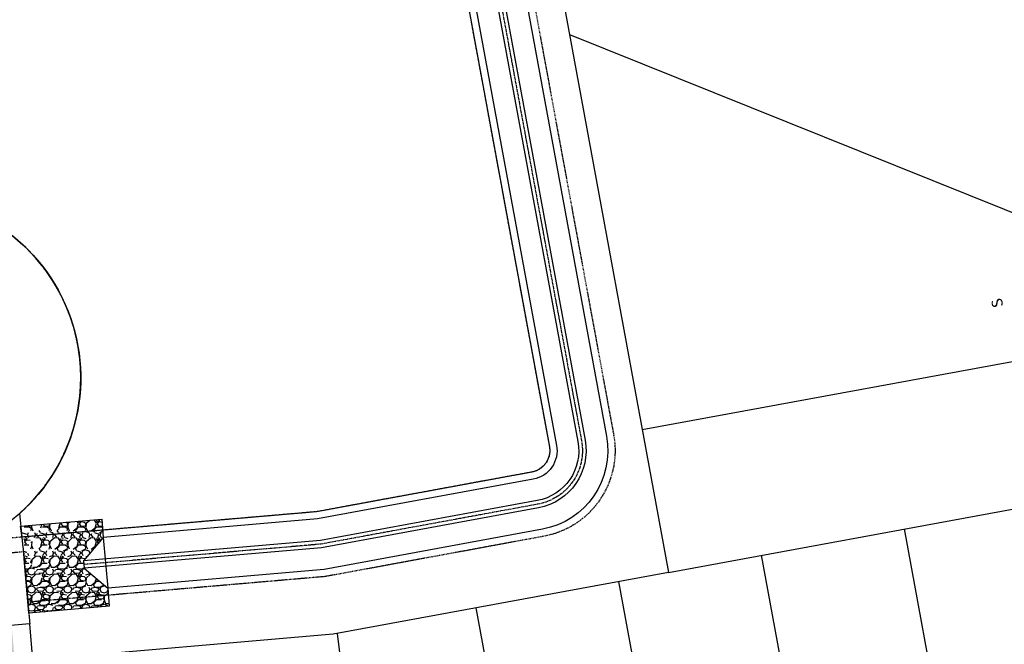
# Model space of a CAD drawing. Extents: x 2220622 to 2223754, y 13766545 to 13771588.
# Drawn here: x 2221752 to 2222023, y 13769885 to 13770057 of the extents above; entities that cross this region are included whole.
import ezdxf

# ---------------------------------------------------------------- set-up
doc = ezdxf.new("R2010")
doc.units = 0
doc.header["$MEASUREMENT"] = 0
doc.linetypes.add('CENTER2', pattern=[1.125, 0.75, -0.125, 0.125, -0.125])
doc.linetypes.add('HIDDEN', pattern=[0.375, 0.25, -0.125])
for name, color, linetype in [('C-U03A-BOUND', 4, 'Continuous'), ('C-U03A-BOUND-PLAT', 4, 'Continuous'), ('C-U03A-DRN-CL-TEMP', 1, 'CENTER2'), ('C-U03A-DRN-GAB', 244, 'Continuous'), ('C-U03A-DRN-TEMP', 8, 'Continuous'), ('C-U03A-ESMT-OFFLOT', 1, 'HIDDEN'), ('C-U03A-ESMT-OFFLOT-', 1, 'HIDDEN'), ('C-U03A-LOTS', 7, 'Continuous'), ('C-U03A-SEW-LAT', 2, 'Continuous'), ('C-U03A-STR-SWLK-HATCH', 244, 'Continuous'), ('C-U03A-TEMP-TRNARND', 4, 'HIDDEN'), ('C-U03A-TEMP-TRNARND-HATCH', 13, 'HIDDEN')]:
    doc.layers.add(name, color=color, linetype=linetype)
doc.styles.get("Standard").update_dxf_attribs({"font": 'SourceSansPro-Regular_0.ttf'})

msp = doc.modelspace()

# ---------------------------------------------------------------- hatches: boundary and pattern name
at = {"layer": 'C-U03A-DRN-GAB'}
h = msp.add_hatch(dxfattribs=at)
h.set_pattern_fill('GRAVEL', color=256, scale=5)
h.set_pattern_definition([(228.012787504, (3.6, 5), (-40.00000000000031, -45.00000000000001), [0.67268, -66.5954402353685]), (184.969740728, (3.15, 4.5), (59.99999999999987, 5.000000000000176), [1.15434, -114.27962380615]), (132.510447078, (2, 4.4), (50.00000000000058, -54.99999999999932), [0.8139400000000001, -80.5801629804985]), (267.273689006, (0.05, 3.15), (5.000000000000121, 100.0000000000001), [1.05119, -104.067790208145]), (292.833654178, (0, 2.1), (-24.99999999999994, 60.00000000000014), [1.030775, -102.0468656404415]), (357.273689006, (0.4, 1.15), (-100.0000000000001, 5.000000000000128), [1.05119, -104.067790208145]), (37.6942404667, (1.45, 1.1), (-64.99999999999999, -49.99999999999986), [1.390145, -137.62424274458]), (72.2553283749, (2.55, 1.95), (35.00000000000014, 110), [1.31244, -129.9316074840669]), (121.429565615, (2.95, 3.2), (-40.0000000000001, 64.99999999999994), [1.05475, -104.420365548645]), (175.236358309, (2.4, 4.1), (54.99999999999992, -5.00000000000019), [1.20416, -59.0038128939615]), (222.397437798, (1.2, 4.2), (-59.99999999999982, -54.99999999999986), [1.55724, -154.1668750239745]), (138.814074834, (5, 3.1), (-35.00000000000016, 30), [0.5315049999999999, -52.61922406367349]), (171.46923439, (4.600000000000001, 3.45), (64.99999999999999, -9.999999999999975), [1.011185, -100.107557080785]), (225, (3.6, 3.6), (-5.551115123125783e-16, -4.999999999999664), [0.707105, -6.3639628118655]), (203.198590514, (3.25, 4.2), (24.99999999999995, 9.999999999999877), [0.38079, -37.6980755293195]), (291.801409486, (2.9, 4.050000000000001), (-4.99999999999842, 15.00000000000051), [0.538515, -26.3873090356725]), (30.96375653209999, (3.1, 3.55), (15.00000000000027, 9.999999999999897), [0.874645, -28.2801144742265]), (161.565051177, (3.85, 4), (10.00000000000006, -4.999999999999884), [0.632455, -15.178933300842]), (16.389540334, (0, 4.050000000000001), (49.99999999999983, 15.00000000000022), [0.886, -87.714225733347]), (70.3461759419, (0.8500000000000001, 4.3), (-20.0000000000061, -55.00000000001698), [0.7433049999999999, -73.58703873659499]), (293.198590514, (3.85, 5), (-9.999999999999853, 24.99999999999996), [0.761575, -37.3172905293195]), (343.610459666, (4.149999999999999, 4.3), (-49.99999999999983, 15.00000000000022), [0.8859999999999999, -87.71422573334497]), (339.44395478, (0, 0.95), (-25.00000000000018, 10.00000000000012), [0.8543999999999999, -41.86561872658749]), (294.775140569, (0.8, 0.65), (-25.00000000000003, 55.00000000000001), [0.71589, -70.87321531638]), (66.8014094864, (3.9, 0), (9.999999999999906, 24.99999999999985), [0.761575, -37.3172905293195]), (17.3540246363, (4.2, 0.7000000000000001), (-64.99999999999989, -19.99999999999982), [0.838155, -82.97711807120001]), (69.44395478040002, (1.45, 0), (-10.00000000000004, -24.99999999999977), [0.4272, -42.29281872658749]), (101.309932474, (3.6, 0), (-4.999999999999819, 20.00000000000006), [0.25495, -25.240147567964]), (165.963756532, (3.55, 0.25), (14.99999999999979, -5.000000000000007), [1.030775, -19.5847531280885]), (186.009005957, (2.55, 0.5), (50.00000000000023, 4.999999999999916), [0.9552499999999999, -94.56961587271401]), (303.690067526, (3.1, 3.1), (-4.999999999999936, 9.999999999999929), [0.7211099999999998, -17.30664637732]), (353.157226587, (3.5, 2.5), (85.00000000000007, -10.00000000000026), [1.25897, -124.6378131201415]), (60.9453959009, (4.75, 2.35), (-19.99999999999988, -34.99999999999989), [0.51478, -50.963370704935]), (90, (5, 2.8), (-4.999999999999999, 5), [0.3, -4.699999999999999]), (120.256437164, (2.45, 0.65), (20.00000000000004, -35.00000000000004), [0.69462, -68.76759994724901]), (48.01278750420001, (2.1, 1.25), (40, 44.99999999999987), [1.34536, -65.92276023536849]), (0, (3, 2.25), (5, 5), [1.3, -3.7]), (325.3048464690001, (4.3, 2.25), (50.0000000000007, -34.99999999999913), [0.7905699999999999, -78.26637150420999]), (254.054604099, (4.95, 1.8), (-5.000000000000188, -20.00000000000002), [0.72801, -35.6725394464025]), (207.645975364, (4.75, 1.1), (-94.99999999999974, -50.00000000000024), [1.185325, -117.347370911297]), (175.42607874, (3.7, 0.55), (-64.99999999999977, 5.000000000000007), [1.253995, -124.1453670398445])])
edge = h.paths.add_edge_path()
edge.add_line((2221776.020157648, 13769900.40936641), (2221776.449366475, 13769895.42782249))
edge.add_line((2221776.449366475, 13769895.42782249), (2221754.29177191, 13769893.51872858))
edge.add_line((2221754.29177191, 13769893.51872858), (2221753.102903615, 13769907.31713915))
edge.add_arc((2221631.910786922, 13769899.28287533), 121.4581349427495, 3.792794740003938, 8.587537393614754)
edge.add_line((2221752.007240578, 13769917.41903708), (2221774.389164104, 13769919.33923328))
edge.add_line((2221774.389164104, 13769919.33923328), (2221774.818372932, 13769914.35768937))
edge.add_line((2221774.818372932, 13769914.35768937), (2221769.355570826, 13769907.86478607))
edge.add_line((2221769.355570826, 13769907.86478607), (2221769.527254357, 13769905.87216851))
edge.add_line((2221769.527254357, 13769905.87216851), (2221776.020157648, 13769900.4093664))
at = {"layer": 'C-U03A-STR-SWLK-HATCH'}
h = msp.add_hatch(dxfattribs=at)
h.set_pattern_fill('AR-CONC', color=256)
h.set_pattern_definition([(49.99999999999999, (0, 0), (7.172601826007535, -0.6275213498259511), [0.75, -8.25]), (355, (0, 0), (-1.38751333613, 7.521921337000118), [0.6, -6.6]), (100.45144446, (0.59771681, -0.05229344), (5.78508846727112, 6.894399909686294), [0.6374019199999998, -7.011421119999999]), (46.18420000000001, (0, 2), (10.67241330671572, -1.655192807930765), [1.125, -12.375]), (96.63563549, (0.88936745, 1.86206693), (9.346619456742284, 9.741186007745505), [0.95610342, -10.5171376]), (351.1841639899999, (0, 2), (9.346619450547731, 9.741186002699902), [0.9, -9.90000001]), (21, (1, 1.5), (5.969070521184617, -4.026188906653388), [0.75, -8.25]), (326.0000000000001, (1, 1.5), (2.433153319215817, 7.25150045046853), [0.6, -6.6]), (71.45144474, (1.49742254, 1.16448426), (8.402223767299711, 3.225311528063538), [0.6374019000000001, -7.01142112]), (37.50000000000001, (0, 0), (0.1215985531729067, 3.328938538313115), [0, -6.52, 0, -6.7, 0, -6.625]), (7.499999999999999, (0, 0), (2.630695374421486, 3.944117118823602), [0, -3.82, 0, -6.37, 0, -2.525]), (327.5, (-2.23, 0), (5.33822436172409, -0.2255487173437976), [0, -2.5, 0, -7.8, 0, -10.35]), (317.5, (-3.23, 0), (5.831861693423862, 1.001049823323177), [0, -3.25, 0, -5.18, 0, -7.35])])
edge = h.paths.add_edge_path()
edge.add_arc((2221792.750986354, 13768815.19865342), 170.0000000550336, 210.1534182765977, 231.0932412564684, ccw=False)
edge.add_line((2221645.754795772, 13768729.80474279), (2221441.939094992, 13769080.65097265))
edge.add_arc((2221428.968842877, 13769073.11621582), 15.00000001308342, 30.15341829150607, 73.7828935500362)
edge.add_arc((2221448.518289029, 13769140.33094007), 54.99999999504927, 174.6802740746466, 253.7828935848238, ccw=False)
edge.add_line((2221393.755182966, 13769145.43017665), (2221399.693846127, 13769150.6141777))
edge.add_arc((2221443.916576872, 13769142.28650777), 45.00000001054931, 144.6169816655807, 169.3354084195028, ccw=False)
edge.add_line((2221407.22810158, 13769168.34328773), (2221405.799128836, 13769174.97301492))
edge.add_arc((2221448.062493194, 13769141.29468602), 54.04092712422671, 89.17308512472363, 141.4497748053895, ccw=False)
edge.add_arc((2221448.930801231, 13769210.32972445), 14.9999998641425, 269.6623520005858, 313.291827664672)
edge.add_line((2221459.216519248, 13769199.41166597), (2221653.005017002, 13769381.97652777))
edge.add_arc((2221481.569111068, 13769563.94965347), 250.0089764765204, 313.2921788753285, 325.4008427933555)
edge.add_line((2221687.362680296, 13769421.98664708), (2221695.863139702, 13769425.71904464))
edge.add_arc((2221481.576382188, 13769563.94417088), 254.9999999455827, 327.1760640723128, 340.2270962052824)
edge.add_line((2221721.54180118, 13769477.67947556), (2221719.500717731, 13769487.18473805))
edge.add_arc((2221481.576382168, 13769563.94417091), 249.9999999721668, 342.1191992011022, 364.9244314075827)
edge.add_line((2221730.653577918, 13769585.40461227), (2221721.04379349, 13769696.93904516))
edge.add_arc((2221706.099161791, 13769695.65141873), 14.99999994825115, 4.924431212541339, 94.9244316072357)
edge.add_line((2221704.811535261, 13769710.59605042), (2221595.217569119, 13769701.15345623))
edge.add_line((2221595.217569119, 13769701.15345623), (2221595.646777946, 13769696.17191231))
edge.add_line((2221595.646777946, 13769696.17191231), (2221705.240744088, 13769705.61450651))
edge.add_arc((2221706.099161744, 13769695.65141868), 9.999999999654763, 4.9244314061550085, 94.92443141170043, ccw=False)
edge.add_line((2221716.062249575, 13769696.50983633), (2221725.672034002, 13769584.97540345))
edge.add_arc((2221481.576382138, 13769563.94417091), 245.0000000018854, -17.880800796934693, 4.924431406791882, ccw=False)
edge.add_line((2221714.74223102, 13769488.71992671), (2221716.836596885, 13769479.37094017))
edge.add_arc((2221481.57638204, 13769563.94417095), 250.0000001086227, 327.19184138044415, 340.2270962018157, ccw=False)
edge.add_line((2221691.69874677, 13769428.48719662), (2221683.286317724, 13769424.88203448))
edge.add_arc((2221481.556154412, 13769563.96377622), 245.0281405807203, 313.292126760884, 325.4158940340966, ccw=False)
edge.add_line((2221649.576444305, 13769385.61588063), (2221457.215678565, 13769204.39606099))
edge.add_arc((2221446.929960534, 13769215.31411949), 14.99999989673346, 271.2134841369254, 313.29182762057377, ccw=False)
edge.add_arc((2221448.518289036, 13769140.33094011), 59.99999995531233, 91.21348436120307, 143.2868902132715)
edge.add_line((2221400.419956195, 13769176.19945517), (2221401.890733308, 13769169.37577638))
edge.add_arc((2221443.916576768, 13769142.28650782), 49.99999989790188, 147.1947402230143, 167.3042734957343)
edge.add_line((2221395.139029927, 13769153.27517989), (2221388.999659897, 13769147.91597703))
edge.add_arc((2221448.518289046, 13769140.33094008), 60.00000001053799, 172.7373905785535, 252.2317614872589)
edge.add_arc((2221425.63073018, 13769068.90853714), 14.99999993663906, 30.153418238871723, 72.23176162210478, ccw=False)
edge.add_line((2221438.600982236, 13769076.44329392), (2221641.431378404, 13768727.29315718))
edge.add_arc((2221792.750986303, 13768815.19865338), 174.999999990462, 210.153418273453, 231.144605024663)
edge.add_line((2221682.963511031, 13768678.92059106), (2221685.981660688, 13768682.90991196))
edge = h.paths.add_edge_path()
edge.add_arc((2221900.026386137, 13769000.7990818), 325.0000000030919, 45.3078011321067, 61.92976463057966)
edge.add_line((2222052.956293427, 13769287.56979763), (2221987.02560053, 13769322.72950605))
edge.add_arc((2221991.731136139, 13769331.55322039), 9.99999999950381, 151.9297646165465, 241.9297646295729, ccw=False)
edge.add_line((2221982.907421806, 13769336.258756), (2222011.974372315, 13769390.76444656))
edge.add_arc((2222078.152229813, 13769355.47292949), 75.00000000033258, 100.4354312976381, 151.9297646298135, ccw=False)
edge.add_line((2222064.567678997, 13769429.23240332), (2222147.920997594, 13769444.58388745))
edge.add_arc((2222149.732271036, 13769434.74929094), 9.999999998959444, 40.43543128458509, 100.43543129862297, ccw=False)
edge.add_arc((2222203.011886884, 13769480.15064042), 59.99999999968923, 220.4354312996538, 520.435431301586)
edge.add_arc((2222137.053356957, 13769503.59146649), 9.999999977361435, 280.4354312129967, 340.4354313443225, ccw=False)
edge.add_line((2222138.864630381, 13769493.75687), (2222055.511311787, 13769478.40538587))
edge.add_arc((2222078.152229817, 13769355.47292949), 125.0000000014488, 100.4354312992475, 151.9297646312866)
edge.add_line((2221967.855800651, 13769414.2921246), (2221938.78885014, 13769359.78643404))
edge.add_arc((2221929.965135807, 13769364.49196965), 9.999999999257339, 241.9297646319271, 331.929764637891, ccw=False)
edge.add_line((2221925.259600199, 13769355.66825532), (2221760.685660601, 13769443.43271638))
edge.add_arc((2221765.391196208, 13769452.25643072), 9.999999998627334, 158.5192066499134, 241.9297646389898, ccw=False)
edge.add_arc((2221481.576382135, 13769563.94417093), 295.0000000028429, 338.5192066538544, 364.9244314037617)
edge.add_line((2221775.487473157, 13769589.26749172), (2221765.87768873, 13769700.8019246))
edge.add_arc((2221775.840776562, 13769701.66034226), 10.00000000112654, 94.9244314134425, 184.9244314163297, ccw=False)
edge.add_line((2221774.982358906, 13769711.62343009), (2221835.692604715, 13769716.85421273))
edge.add_arc((2221790.625677868, 13770239.91632386), 525.0000000028192, 274.9244314050764, 280.4354312950655)
edge.add_line((2221885.717533557, 13769723.60000707), (2222337.582584921, 13769806.8216386))
edge.add_arc((2222415.48112936, 13769385.6777442), 428.2877105597452, 98.04068124764768, 100.47949803799497, ccw=False)
edge.add_line((2222355.573881471, 13769809.75495965), (2222354.856495486, 13769814.70770885))
edge.add_arc((2222416.724581692, 13769378.70636818), 440.3689693397641, 98.07628679738652, 100.4731079567563)
edge.add_line((2222336.6769482, 13769811.73893685), (2221884.811896836, 13769728.51730533))
edge.add_arc((2221790.625677845, 13770239.91632399), 520.0000001274959, 274.9244314064059, 280.43543129509425, ccw=False)
edge.add_line((2221835.263395887, 13769721.83575664), (2221774.553150079, 13769716.60497401))
edge.add_arc((2221775.840776562, 13769701.66034226), 15.00000000133792, 94.92443141108964, 184.9244314094702)
edge.add_line((2221760.896144814, 13769700.37271578), (2221770.505929241, 13769588.83828289))
edge.add_arc((2221481.576382135, 13769563.94417093), 290.0000000032524, -21.48079334612828, 4.9244314035332195, ccw=False)
edge.add_arc((2221765.391196208, 13769452.25643072), 14.99999999894865, 158.5192066508904, 241.9297646414484)
edge.add_line((2221758.332892797, 13769439.02085922), (2221922.906832394, 13769351.25639815))
edge.add_arc((2221929.965135807, 13769364.49196965), 14.99999999974881, 241.9297646336011, 331.9297646360075)
edge.add_line((2221943.200707307, 13769357.43366624), (2221972.267657817, 13769411.9393568))
edge.add_arc((2222078.152229817, 13769355.47292949), 120.0000000010308, 100.43543129924473, 151.9297646313515, ccw=False)
edge.add_line((2222056.416948508, 13769473.48808761), (2222139.770267101, 13769488.83957174))
edge.add_arc((2222137.053356941, 13769503.59146651), 14.99999999697501, 280.4354312878971, 340.4354313030403)
edge.add_arc((2222203.011886884, 13769480.15064042), 54.99999999949772, -139.56456870123992, 160.4354313016843, ccw=False)
edge.add_arc((2222149.732271037, 13769434.74929094), 14.99999999770333, 40.43543129519189, 100.4354313036406)
edge.add_line((2222147.015360872, 13769449.5011857), (2222063.662042276, 13769434.14970157))
edge.add_arc((2222078.152229814, 13769355.47292949), 80.00000000100343, 100.4354312980709, 151.9297646299651)
edge.add_line((2222007.562515148, 13769393.11721436), (2221978.49556464, 13769338.6115238))
edge.add_arc((2221991.731136139, 13769331.55322039), 15.00000000046087, 151.9297646209409, 241.9297646320316)
edge.add_line((2221984.672832726, 13769318.31764889), (2222050.603525623, 13769283.15794047))
edge.add_arc((2221900.026386132, 13769000.7990818), 320.000000003077, 45.324495725096426, 61.92976462958751, ccw=False)
edge.add_line((2222125.015426034, 13769228.35112404), (2222128.598209189, 13769231.84003425))
edge = h.paths.add_edge_path()
edge.add_line((2221710.130855853, 13768714.82976357), (2221713.150205191, 13768718.82067019))
edge.add_arc((2221792.750986296, 13768815.19865337), 124.9999999766629, 210.1534183181663, 230.4459203194077, ccw=False)
edge.add_line((2221684.665552146, 13768752.40901315), (2221464.293721448, 13769131.75479304))
edge.add_arc((2221472.94055623, 13769136.77796424), 10.00000003407678, 133.2918277300805, 210.1534181042622, ccw=False)
edge.add_line((2221466.083410791, 13769144.05666997), (2221534.873982131, 13769208.86310222))
edge.add_arc((2221541.731127525, 13769201.5843965), 10.00000000077767, 43.291827550742596, 133.2918275563436, ccw=False)
edge.add_line((2221549.009833253, 13769208.44154189), (2221553.933779506, 13769203.2148836))
edge.add_arc((2221717.704658402, 13769357.50065493), 225.0000000170567, 223.2918275446382, 241.9297646377721)
edge.add_line((2221611.830107219, 13769158.9670824), (2221644.955429806, 13769141.30191568))
edge.add_arc((2221640.249894202, 13769132.47820134), 9.999999999175287, -28.054271655340074, 61.92976465578249, ccw=False)
edge.add_arc((2221702.052126672, 13769099.54186446), 60.0308376756937, 151.9454094000509, 424.2680281399342)
edge.add_line((2221728.115225064, 13769153.6197377), (2221635.357785257, 13769203.08565407))
edge.add_arc((2221717.704658395, 13769357.50065492), 175.0000000057258, 223.2918275446713, 241.9297646382226, ccw=False)
edge.add_line((2221590.327308148, 13769237.50061056), (2221585.403361879, 13769242.72726886))
edge.add_arc((2221592.682067601, 13769249.58441426), 9.999999998007254, 133.2918275632117, 223.2918275822942, ccw=False)
edge.add_line((2221585.82492221, 13769256.86311998), (2221683.862171278, 13769349.22235201))
edge.add_arc((2221481.576382128, 13769563.94417091), 295.000000009088, 313.2918275682597, 325.3403226039866)
edge.add_arc((2221732.452446951, 13769390.49043038), 9.999999995585952, 61.92976462894609, 145.3403226164989, ccw=False)
edge.add_line((2221737.157982558, 13769399.31414471), (2222029.428615383, 13769243.45122597))
edge.add_arc((2221900.026386143, 13769000.79908183), 274.9999999779728, 45.50207147788768, 61.9297646291364, ccw=False)
edge.add_line((2222092.769342277, 13769196.94992391), (2222096.352347303, 13769200.43905018))
edge.add_arc((2221900.026386147, 13769000.79908183), 279.9999999766762, 45.47952153973355, 61.92976462994856)
edge.add_line((2222031.781383188, 13769247.86308313), (2221739.510750362, 13769403.72600188))
edge.add_arc((2221732.452446927, 13769390.49043048), 14.9999999229395, 61.92976438239809, 145.3403228620732)
edge.add_arc((2221481.576382134, 13769563.94417091), 290.0000000014783, 313.29182756799884, 325.34032260376335, ccw=False)
edge.add_line((2221680.433598581, 13769352.86170487), (2221582.396349513, 13769260.50247285))
edge.add_arc((2221592.682067603, 13769249.58441426), 14.99999999829533, 133.2918275654537, 223.2918275743663)
edge.add_line((2221581.764009017, 13769239.29869617), (2221586.687955285, 13769234.07203786))
edge.add_arc((2221717.704658394, 13769357.50065492), 180.0000000054644, 223.2918275454623, 241.9297646385796)
edge.add_line((2221633.005017453, 13769198.67379691), (2221725.855959319, 13769149.15809865))
edge.add_arc((2221702.052196022, 13769099.54184091), 55.03082935576902, -208.0546072562837, 64.37029564929509, ccw=False)
edge.add_arc((2221640.24977914, 13769132.47810671), 15.00013763622472, 331.9462540112837, 421.9295469302811)
edge.add_line((2221647.308197608, 13769145.71377284), (2221614.182875021, 13769163.37893957))
edge.add_arc((2221717.704658404, 13769357.50065492), 220.0000000131897, 223.291827542931, 241.92976463635688, ccw=False)
edge.add_line((2221557.57313237, 13769206.6434563), (2221552.649186116, 13769211.87011459))
edge.add_arc((2221541.731127526, 13769201.5843965), 15.00000000064828, 43.29182755943028, 133.2918275657536)
edge.add_line((2221531.445409433, 13769212.50245509), (2221462.654838094, 13769147.69602284))
edge.add_arc((2221472.940556185, 13769136.77796425), 15.00000000028971, 133.2918275631643, 210.1534182663112)
edge.add_line((2221459.970304079, 13769129.24320743), (2221680.342134777, 13768749.89742754))
edge.add_arc((2221792.750986353, 13768815.19865342), 130.0000000536804, 210.153418324516, 230.5399929205055)
edge = h.paths.add_edge_path()
edge.add_arc((2222423.618073311, 13769339.67830457), 524.9999997779586, 98.23693553849994, 100.4354312897669)
edge.add_line((2222328.52621771, 13769855.99462115), (2222166.021151173, 13769826.06547144))
edge.add_arc((2222164.20987773, 13769835.90006795), 9.999999999043789, 190.4354313007637, 280.4354313012469, ccw=False)
edge.add_line((2222154.375281221, 13769834.08879451), (2222139.03668056, 13769917.37216026))
edge.add_arc((2222148.871277066, 13769919.1834337), 9.999999996416616, 130.4354312871453, 190.4354312931676, ccw=False)
edge.add_arc((2222103.469927594, 13769972.46304954), 59.99999998797784, 310.4354312974992, 610.4354312857504)
edge.add_arc((2222080.029101497, 13769906.50451961), 10.00000000127681, 10.435431287851827, 70.4354312854216, ccw=False)
edge.add_line((2222089.863698009, 13769908.31579305), (2222105.20229867, 13769825.0324273))
edge.add_arc((2222095.367702106, 13769823.2211539), 10.00000004554011, -79.56456843303971, 10.435431024297372, ccw=False)
edge.add_line((2222097.178975603, 13769813.38655735), (2221876.661166348, 13769772.77298963))
edge.add_arc((2221790.625677827, 13770239.916324), 475.0000001401739, 274.92443140838213, 280.4354312968954, ccw=False)
edge.add_line((2221831.400516442, 13769766.66965188), (2221770.690270633, 13769761.43886925))
edge.add_arc((2221769.831852978, 13769771.40195708), 10.00000000147056, 184.9244314165587, 274.92443140812605, ccw=False)
edge.add_line((2221759.868765146, 13769770.54353942), (2221749.56775329, 13769890.10059339))
edge.add_line((2221749.56775329, 13769890.10059339), (2221744.586209375, 13769889.67138457))
edge.add_line((2221744.586209375, 13769889.67138457), (2221754.887221231, 13769770.1143306))
edge.add_arc((2221769.831853025, 13769771.40195714), 15.00000005264886, 184.9244316137929, 274.9244312084658)
edge.add_line((2221771.11947946, 13769756.45732533), (2221831.829725269, 13769761.68810797))
edge.add_arc((2221790.625677831, 13770239.91632387), 480.0000000133778, 274.9244314091608, 280.4354312991527)
edge.add_line((2221877.566803068, 13769767.85569137), (2222098.084612323, 13769808.4692591))
edge.add_arc((2222095.367702159, 13769823.22115386), 14.99999999956595, 280.4354313023518, 370.4354312964597)
edge.add_line((2222110.119596925, 13769825.93806403), (2222094.780996264, 13769909.22142977))
edge.add_arc((2222080.029101495, 13769906.50451961), 15.00000000343455, 10.43543129420451, 70.4354312832609)
edge.add_arc((2222103.469927592, 13769972.46304955), 54.99999999807274, -49.56456870792749, 250.4354312913751, ccw=False)
edge.add_arc((2222148.871277069, 13769919.1834337), 14.99999999906865, 130.4354312930848, 190.4354312901069)
edge.add_line((2222134.119382305, 13769916.46652354), (2222149.457982966, 13769833.18315779))
edge.add_arc((2222164.209877729, 13769835.90006795), 14.99999999839699, 190.4354312977484, 280.4354313071391)
edge.add_line((2222166.926787895, 13769821.14817319), (2222329.431854432, 13769851.0773229))
edge.add_arc((2222423.618073596, 13769339.67830292), 520.0000014593913, 98.23693554331408, 100.43543128742158, ccw=False)
edge.add_line((2222349.11925411, 13769854.31402594), (2222348.40291931, 13769859.26244634))
edge = h.paths.add_edge_path()
edge.add_line((2221704.733858051, 13769886.23771395), (2221715.034869906, 13769766.68065997))
edge.add_arc((2221700.090238161, 13769765.39303349), 14.99999999881834, -85.07556859361603, 4.924431402992411, ccw=False)
edge.add_line((2221701.377864643, 13769750.44840175), (2221591.7838985, 13769741.00580755))
edge.add_line((2221591.7838985, 13769741.00580755), (2221591.354689673, 13769745.98735146))
edge.add_line((2221591.354689673, 13769745.98735146), (2221700.948655815, 13769755.42994566))
edge.add_arc((2221700.09023816, 13769765.39303349), 9.99999999961479, 274.9244314090421, 364.924431406613)
edge.add_line((2221710.053325991, 13769766.25145115), (2221699.752314135, 13769885.80850512))
edge.add_line((2221699.752314135, 13769885.80850512), (2221704.733858051, 13769886.23771395))

# ---------------------------------------------------------------- linework, layer by layer
at = {"layer": 'C-U03A-BOUND', "flags": 128}
msp.add_lwpolyline([(2222365.584284824, 13769543.11808353), (2222351.073836191, 13769804.04597512, -0.002804294670103419), (2222356.287172206, 13769804.83048349), (2222347.686169045, 13769864.2108066, 0.02688424927862545), (2222342.442446732, 13769906.33209847, 0.08854607700956837), (2222294.2907087, 13770036.52756238), (2222184.116760684, 13770224.18883144), (2221901.042644808, 13770064.98388872), (2221930.559424236, 13769904.71785201), (2221838.122465143, 13769887.69340073), (2221755.407714861, 13769880.56671439), (2221754.549297206, 13769890.52980222), (2221694.77077022, 13769885.3792963), (2221580.195260164, 13769875.50749327), (2221590.925480845, 13769750.96889538), (2221596.075986773, 13769691.1903684), (2221546.260547618, 13769686.89828012), (2221549.906439945, 13769590.16167939)], format="xyb", dxfattribs=at)
at = {"layer": 'C-U03A-BOUND-PLAT', "flags": 128}
msp.add_lwpolyline([(2222365.584284824, 13769543.11808353), (2222351.073836191, 13769804.04597512, -0.002804294880391984), (2222356.287172206, 13769804.83048349, -0.01395903198289182), (2222382.351893218, 13769807.86314978, 1.562460288230885), (2222419.251872707, 13769890.834705), (2222208.467383364, 13770249.86772067, 0.4087913672695305), (2222176.005696961, 13770258.63543961), (2221885.520270356, 13770095.26226923, 0.3204941651814598), (2221873.682147304, 13770069.99663447), (2221897.744379532, 13769939.34692713, -0.4142135623360292), (2221892.93038569, 13769932.35940515), (2221833.573477063, 13769921.42742717), (2221752.435748355, 13769914.4366167), (2221751.84797914, 13769921.02911172, 3.004580170983756), (2221692.137708363, 13769915.9395095)], format="xyb", dxfattribs=at)
at = {"layer": 'C-U03A-DRN-CL-TEMP', "flags": 128}
msp.add_lwpolyline([(2222406.301161041, 13769895.11736515), (2222200.706091679, 13770245.31114834, 0.4087913672820301), (2222180.417537679, 13770250.79097267), (2221889.932111073, 13770087.4178023, 0.3204941651932152), (2221882.533284164, 13770071.62678057), (2221906.595516391, 13769940.97707322, -0.4142135623462626), (2221894.560531789, 13769923.5082683), (2221834.777620967, 13769912.49783194), (2221769.441412591, 13769906.8684773)], format="xyb", dxfattribs=at)
at = {"layer": 'C-U03A-DRN-GAB', "flags": 128}
msp.add_lwpolyline([(2221776.020157648, 13769900.40936641), (2221776.449366475, 13769895.42782249), (2221754.29177191, 13769893.51872858), (2221753.102903615, 13769907.31713915, 0.02092406435424675), (2221752.007240578, 13769917.41903708), (2221774.389164104, 13769919.33923328), (2221774.818372932, 13769914.35768937), (2221769.355570826, 13769907.86478607), (2221769.527254357, 13769905.87216851), (2221776.020157648, 13769900.4093664)], format="xyb", close=True, dxfattribs=at)
at = {"layer": 'C-U03A-DRN-TEMP', "flags": 128}
for points in [[(2222409.300006352, 13769903.83556031), (2222206.742651878, 13770248.85514904, 0.4087913672696421), (2222176.98610601, 13770256.89222473), (2221886.500679404, 13770093.51905436, 0.3204941651954614), (2221875.649066606, 13770070.35888916), (2221899.711298834, 13769939.70918182, -0.4142135623844133), (2221893.292640379, 13769930.39248585), (2221833.841064597, 13769919.44307267), (2221774.818372931, 13769914.35768937)], [(2222407.163526783, 13769895.62365097), (2222201.568457422, 13770245.81743415, 0.4087913672816336), (2222179.927333155, 13770251.66258011), (2221889.441906549, 13770088.28940973, 0.3204941651828545), (2221881.549824513, 13770071.44565323), (2221905.61205674, 13769940.79594588, -0.4142135623558596), (2221894.379404445, 13769924.49172795), (2221834.6438272, 13769913.49000919), (2221769.355570825, 13769907.86478608)], [(2222405.438795298, 13769894.61107934), (2222199.843725936, 13770244.80486252, 0.4087913672835384), (2222180.907742203, 13770249.91936524), (2221890.422315598, 13770086.54619486, 0.3204941652050561), (2221883.516743815, 13770071.80790792), (2221907.578976042, 13769941.15820057, -0.4142135623378644), (2221894.741659133, 13769922.52480865), (2221834.911414735, 13769911.50565469), (2221769.527254357, 13769905.87216851)], [(2222397.226885957, 13769896.7475589), (2222194.66953148, 13770241.76714764, 0.4087913672949672), (2222183.848969348, 13770244.68972062), (2221893.363542743, 13770081.31655024, 0.3204941651786714), (2221889.417501721, 13770072.89467198), (2221913.479733948, 13769942.24496463, -0.4142135623612686), (2221895.828423199, 13769916.62405074), (2221835.714177338, 13769905.5525912), (2221776.020157648, 13769900.40936641)]]:
    msp.add_lwpolyline(points, format="xyb", dxfattribs=at)
for points in [[(2221774.818372932, 13769914.35768937), (2221769.355570826, 13769907.86478607)], [(2221774.818372932, 13769914.35768937), (2221776.020157648, 13769900.4093664)], [(2221769.355570826, 13769907.86478607), (2221769.527254357, 13769905.87216851)], [(2221769.527254357, 13769905.87216851), (2221776.020157648, 13769900.4093664)]]:
    msp.add_lwpolyline(points, dxfattribs=at)
at = {"layer": 'C-U03A-ESMT-OFFLOT', "flags": 128}
msp.add_lwpolyline([(2221694.77077022, 13769885.3792963), (2221693.053934911, 13769905.30547196), (2221752.832461897, 13769910.45597788), (2221754.549297206, 13769890.52980222)], dxfattribs=at)
at = {"layer": 'C-U03A-ESMT-OFFLOT-', "linetype": 'HIDDEN', "flags": 128}
for points in [[(2222419.251872707, 13769890.834705), (2222208.467383364, 13770249.86772067, 0.4087913672695305), (2222176.005696961, 13770258.63543961), (2221885.520270356, 13770095.26226923, 0.3204941651814598), (2221873.682147304, 13770069.99663447), (2221897.744379532, 13769939.34692713, -0.4142135623360292), (2221892.93038569, 13769932.35940515), (2221833.573477063, 13769921.42742717), (2221745.037341228, 13769913.79917142)], [(2222400.503809783, 13769887.21557773), (2222192.944799995, 13770240.75457601, 0.4087913673038563), (2222184.829378397, 13770242.94650574), (2221894.343951791, 13770079.57333536, 0.3204941651115282), (2221891.384421023, 13770073.25692667), (2221915.44665325, 13769942.60721932, -0.4142135623752938), (2221896.190677887, 13769914.65713144), (2221835.981764872, 13769903.56823671), (2221754.034246613, 13769896.50765493)]]:
    msp.add_lwpolyline(points, format="xyb", dxfattribs=at)
at = {"layer": 'C-U03A-LOTS'}
msp.add_line((2221930.559424236, 13769904.71785201), (2222056.191872759, 13769927.85603742), dxfattribs=at)
at = {"layer": 'C-U03A-LOTS', "flags": 128}
for points in [[(2221903.272847041, 13770052.87465187), (2222043.153576503, 13769996.68984858)], [(2221923.314330468, 13769944.05623805), (2222038.861725802, 13769965.3370225)], [(2222016.395438211, 13769803.59245184), (2221995.565793623, 13769916.69031172)], [(2221977.05705217, 13769796.34735807), (2221956.227407582, 13769909.44521794)], [(2221937.71866613, 13769789.1022643), (2221916.889021541, 13769902.20012417)], [(2221898.380280089, 13769781.85717053), (2221877.550635501, 13769894.9550304)], [(2221853.46335641, 13769774.13587542), (2221839.343932878, 13769887.91836289)]]:
    msp.add_lwpolyline(points, dxfattribs=at)
at = {"layer": 'C-U03A-TEMP-TRNARND', "linetype": 'HIDDEN'}
msp.add_arc((2221718.593301238, 13769958.36711379), 50, 309.4218999141894, 240.4977086124315, dxfattribs=at)
at = {"layer": 'C-U03A-TEMP-TRNARND-HATCH', "linetype": 'Continuous', "flags": 128}
msp.add_lwpolyline([(2221709.718796788, 13769886.66721527, -0.006076300998309958), (2221709.268575445, 13769892.12685804, 0.2529281298921414), (2221694.727913182, 13769914.43030401, -3.32695101628308), (2221749.656331887, 13769919.18691309, 0.250348398665778), (2221739.142935674, 13769894.98661273, 0.00829466628026487), (2221739.607961748, 13769889.24245975)], format="xyb", dxfattribs=at)

# ---------------------------------------------------------------- texts
at = {"layer": 'C-U03A-SEW-LAT', "insert": (2222020.012672003, 13769977.33139254), "char_height": 3, "width": 0.2, "attachment_point": 1, "rotation": 105.51828737895742}
msp.add_mtext('S', dxfattribs=at)

doc.saveas('drawing.dxf')
